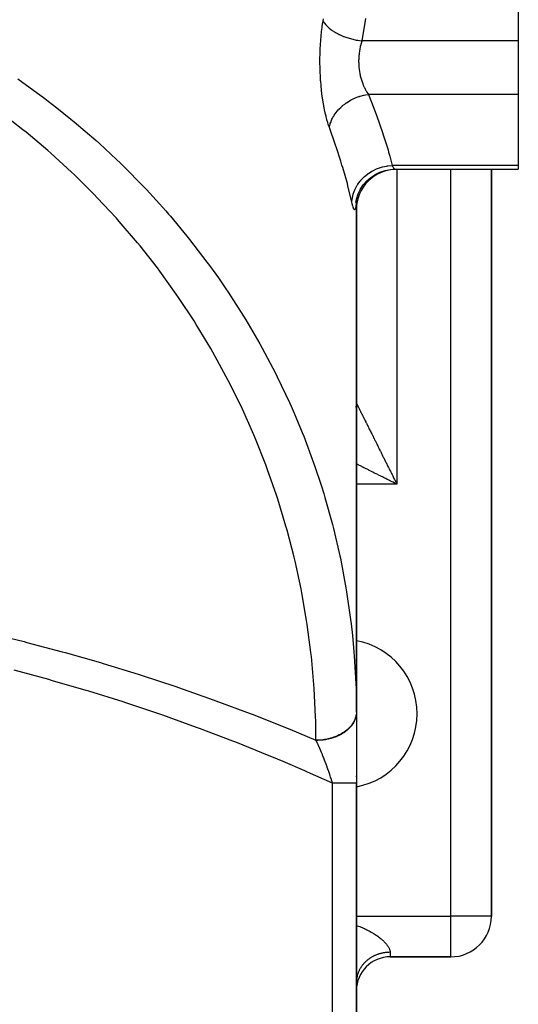
# Model space of a CAD drawing. Extents: x 24 to 1204, y -690 to 196.
# Drawn here: x 534 to 571, y -570 to -498 of the extents above; entities that cross this region are included whole.
import ezdxf

# ---------------------------------------------------------------- set-up
doc = ezdxf.new("R2010")
doc.units = 0
doc.linetypes.add('DASHED', pattern=[11.05, 8.7, -2.35])
doc.layers.get('0').update_dxf_attribs({"linetype": 'CONTINUOUS'})
doc.layers.add('NEVIDI', color=4, linetype='DASHED')

msp = doc.modelspace()

# ---------------------------------------------------------------- linework, layer by layer
at = {"color": 2}
for p, q in [((571.000009, -491.275479), (571.000009, -499.096496)), ((571.000009, -499.096496), (571.000009, -503.052979)), ((571.000009, -503.052979), (571.000009, -508.316137)), ((560.383391, -508.989519), (560.743628, -508.814773)), ((560.743628, -508.814773), (561.123926, -508.689769)), ((561.123926, -508.689769), (561.517479, -508.616723)), ((561.517479, -508.616723), (561.865527, -508.596468)), ((561.863811, -508.596496), (571.000009, -508.596496)), ((561.863813, -508.596498), (571.000009, -508.596496)), ((569.000009, -563.923333), (569.000009, -508.596497)), ((569.000009, -508.596497), (569.000009, -563.923333)), ((571.000009, -508.316137), (571.000009, -508.596496)), ((559.50405, -509.763057), (559.767593, -509.461587)), ((559.767593, -509.461587), (560.069264, -509.198221)), ((560.069264, -509.198221), (560.403627, -508.977671)), ((559.004348, -510.802825), (559.127653, -510.423697)), ((559.127653, -510.423697), (559.301164, -510.064747)), ((559.283353, -510.097196), (559.50405, -509.763057)), ((558.966175, -511.050152), (559.029048, -510.7052)), ((558.982831, -510.977459), (558.984363, -510.948963)), ((559.000009, -510.862387), (559.000009, -548.793959)), ((559.000009, -548.793959), (559.000009, -510.862387)), ((559.000009, -510.862387), (559.000009, -511.596496)), ((559.000009, -525.923333), (559.000009, -511.596496)), ((559.000009, -525.923333), (559.00001, -525.923332)), ((559.000009, -538.923333), (559.000009, -525.923333)), ((559.000009, -525.923333), (559.000009, -538.923333)), ((559.00001, -525.923332), (559.00025, -525.923776)), ((559.000009, -548.793959), (559.000009, -538.923333)), ((559.000009, -548.793959), (559.000009, -538.923333)), ((559.000009, -548.793959), (559.000009, -554.074477)), ((559.000009, -553.587403), (559.000009, -553.516207)), ((559.000009, -553.587403), (559.000009, -553.516207)), ((559.000009, -556.923333), (559.000009, -554.068509)), ((559.000009, -556.923333), (559.000009, -554.068509)), ((559.000009, -603.923333), (559.000009, -554.074477)), ((559.000009, -554.074477), (559.000009, -603.923333)), ((569.000009, -563.923333), (568.997577, -563.923333)), ((561.500009, -566.923333), (566.000009, -566.923333)), ((566.000009, -566.923333), (561.500009, -566.923333)), ((566.000009, -566.923333), (566.000009, -566.920901))]:
    msp.add_line(p, q, dxfattribs=at)
for centre, radius, start, end in [((562.000009, -511.596496), 3, 90, 180), ((556.000009, -525.923333), 3, 352.924273, 353.087064), ((556.000009, -525.923333), 3, 354.091444, 354.226698), ((556.000009, -525.923333), 3, 354.769108, 355.69251), ((556.000009, -525.923333), 3, 357.23023, 357.425256), ((556.000009, -525.923333), 3, 359.398814, 360), ((558.000009, -548.923333), 5.5, 0, 79.521677), ((558.000009, -548.923333), 5.5, 280.481807, 360), ((566.000009, -563.923333), 3, 270, 360), ((561.500009, -569.423333), 2.5, 90, 180)]:
    msp.add_arc(centre, radius, start, end, dxfattribs=at)
at = {"layer": 'NEVIDI', "color": 7, "linetype": 'CONTINUOUS'}
for p, q in [((556.459506, -498.074735), (556.496921, -497.806881)), ((556.496921, -497.806881), (556.502206, -497.771432)), ((556.502206, -497.771432), (556.529466, -497.596496)), ((556.529465, -497.596499), (556.589654, -497.708814)), ((556.529466, -497.596496), (556.553524, -497.447204)), ((556.589654, -497.708814), (556.624793, -497.76396)), ((556.624793, -497.76396), (556.630323, -497.772142)), ((556.630323, -497.772142), (556.725309, -497.897364)), ((556.725309, -497.897364), (556.772469, -497.951446)), ((556.772469, -497.951446), (556.779666, -497.959336)), ((556.779666, -497.959336), (556.901453, -498.081266)), ((559.681749, -497.43347), (559.407964, -499.096496)), ((556.359825, -499.028876), (556.384418, -498.743213)), ((556.384418, -498.743213), (556.387228, -498.71349)), ((556.387228, -498.71349), (556.388033, -498.705068)), ((556.388033, -498.705068), (556.417149, -498.423788)), ((556.417149, -498.423788), (556.421355, -498.386353)), ((556.421355, -498.386353), (556.454748, -498.1112)), ((556.454748, -498.1112), (556.459506, -498.074735)), ((556.901453, -498.081266), (556.959941, -498.133509)), ((556.959941, -498.133509), (556.968907, -498.141219)), ((556.968907, -498.141219), (557.115513, -498.25786)), ((557.115513, -498.25786), (557.184476, -498.307491)), ((557.184476, -498.307491), (557.194831, -498.314695)), ((557.194831, -498.314695), (557.36433, -498.424516)), ((557.36433, -498.424516), (557.442604, -498.470699)), ((557.442604, -498.470699), (557.4543, -498.477382)), ((557.4543, -498.477382), (557.64402, -498.578623)), ((557.64402, -498.578623), (557.73037, -498.620655)), ((557.73037, -498.620655), (557.743435, -498.626813)), ((557.743435, -498.626813), (557.95026, -498.71782)), ((557.95026, -498.71782), (558.043566, -498.755167)), ((558.043566, -498.755167), (558.057616, -498.760604)), ((556.319299, -499.68819), (556.33455, -499.395479)), ((556.33455, -499.395479), (556.336913, -499.356418)), ((556.336913, -499.356418), (556.356837, -499.067449)), ((556.356837, -499.067449), (556.359825, -499.028876)), ((558.057616, -498.760604), (558.278728, -498.840134)), ((558.278728, -498.840134), (558.377438, -498.872173)), ((558.377438, -498.872173), (558.392278, -498.876814)), ((558.392278, -498.876814), (558.624107, -498.943587)), ((558.624107, -498.943587), (558.726817, -498.969865)), ((558.726817, -498.969865), (558.742211, -498.973635)), ((558.742211, -498.973635), (558.981312, -499.026676)), ((558.981312, -499.026676), (559.086603, -499.046819)), ((559.086603, -499.046819), (559.10231, -499.049659)), ((559.10231, -499.049659), (559.344918, -499.08814)), ((559.324663, -499.372092), (559.290096, -499.510274)), ((559.329577, -499.35384), (559.324663, -499.372092)), ((559.331065, -499.348374), (559.329577, -499.35384)), ((559.368325, -499.219528), (559.331065, -499.348374)), ((559.344918, -499.08814), (559.407966, -499.096494)), ((559.373799, -499.201763), (559.368325, -499.219528)), ((559.407966, -499.096494), (559.373799, -499.201763)), ((571.000009, -499.096496), (559.407964, -499.096496)), ((556.300393, -500.365488), (556.306, -500.065024)), ((556.306, -500.065024), (556.30709, -500.024561)), ((556.30709, -500.024561), (556.317569, -499.727754)), ((556.317569, -499.727754), (556.319299, -499.68819)), ((559.183926, -500.182095), (559.173533, -500.330737)), ((559.185661, -500.162253), (559.183926, -500.182095)), ((559.192875, -500.088102), (559.185661, -500.162253)), ((559.201059, -500.015552), (559.192875, -500.088102)), ((559.20346, -499.995979), (559.201059, -500.015552)), ((559.2238, -499.851197), (559.20346, -499.995979)), ((559.226856, -499.831904), (559.2238, -499.851197)), ((559.247899, -499.710934), (559.226856, -499.831904)), ((559.252062, -499.68901), (559.247899, -499.710934)), ((559.25576, -499.669997), (559.252062, -499.68901)), ((559.285753, -499.529044), (559.25576, -499.669997)), ((559.290096, -499.510274), (559.285753, -499.529044)), ((556.299344, -500.705802), (556.299972, -500.405911)), ((556.299596, -500.746068), (556.299344, -500.705802)), ((556.303938, -501.043835), (556.299596, -500.746068)), ((556.299972, -500.405911), (556.300393, -500.365488)), ((559.166856, -500.52136), (559.166826, -500.671228)), ((559.166826, -500.671228), (559.16717, -500.691236)), ((559.167211, -500.5012), (559.166856, -500.52136)), ((559.16717, -500.691236), (559.172306, -500.839991)), ((559.167827, -500.473741), (559.167211, -500.5012)), ((559.172478, -500.350831), (559.167827, -500.473741)), ((559.172306, -500.839991), (559.173339, -500.859885)), ((559.173533, -500.330737), (559.172478, -500.350831)), ((559.173339, -500.859885), (559.173434, -500.861627)), ((559.173434, -500.861627), (559.1836, -501.007643)), ((556.304849, -501.083652), (556.303938, -501.043835)), ((556.314063, -501.379315), (556.304849, -501.083652)), ((556.315625, -501.418866), (556.314063, -501.379315)), ((556.32967, -501.712347), (556.315625, -501.418866)), ((559.1836, -501.007643), (559.185321, -501.027416)), ((559.185321, -501.027416), (559.200662, -501.174066)), ((559.200662, -501.174066), (559.203063, -501.193699)), ((559.203063, -501.193699), (559.209698, -501.244799)), ((559.209698, -501.244799), (559.223457, -501.339349)), ((559.223457, -501.339349), (559.226531, -501.358815)), ((559.226531, -501.358815), (559.251902, -501.502983)), ((559.251902, -501.502983), (559.25562, -501.522129)), ((559.25562, -501.522129), (559.275427, -501.617691)), ((559.275427, -501.617691), (559.285467, -501.662616)), ((559.285467, -501.662616), (559.289755, -501.681183)), ((533.912164, -501.910389), (534.174023, -502.092746)), ((534.174023, -502.092746), (535.910403, -503.354936)), ((556.331896, -501.751926), (556.32967, -501.712347)), ((556.350747, -502.043216), (556.331896, -501.751926)), ((556.353623, -502.082479), (556.350747, -502.043216)), ((556.377222, -502.370758), (556.353623, -502.082479)), ((556.380695, -502.409138), (556.377222, -502.370758)), ((559.289755, -501.681183), (559.32384, -501.817814)), ((559.32384, -501.817814), (559.328699, -501.835927)), ((559.328699, -501.835927), (559.366837, -501.968669)), ((559.366837, -501.968669), (559.368128, -501.972901)), ((559.368128, -501.972901), (559.372228, -501.986242)), ((559.372228, -501.986242), (559.41433, -502.115175)), ((559.41433, -502.115175), (559.420245, -502.132234)), ((559.420245, -502.132234), (559.466185, -502.257335)), ((559.466185, -502.257335), (559.472603, -502.273868)), ((559.472603, -502.273868), (559.485029, -502.305282)), ((559.485029, -502.305282), (559.522217, -502.394942)), ((559.522217, -502.394942), (559.529096, -502.410864)), ((556.387227, -502.479089), (556.380695, -502.409138)), ((556.408689, -502.691576), (556.387227, -502.479089)), ((556.412725, -502.728987), (556.408689, -502.691576)), ((556.444724, -503.003047), (556.412725, -502.728987)), ((556.44928, -503.039269), (556.444724, -503.003047)), ((556.485185, -503.305565), (556.44928, -503.039269)), ((559.282536, -503.182974), (559.553952, -503.111895)), ((559.529096, -502.410864), (559.5815, -502.526086)), ((559.553952, -503.111895), (559.57089, -503.108181)), ((559.57089, -503.108181), (559.586221, -503.10489)), ((559.5815, -502.526086), (559.588702, -502.541144)), ((559.586221, -503.10489), (559.666423, -503.088786)), ((559.588702, -502.541144), (559.622411, -502.609354)), ((559.622411, -502.609354), (559.64358, -502.650388)), ((559.64358, -502.650388), (559.6511, -502.664646)), ((559.6511, -502.664646), (559.708266, -502.76799)), ((559.666423, -503.088786), (559.895401, -503.052974)), ((559.708266, -502.76799), (559.716085, -502.781468)), ((559.716085, -502.781468), (559.775382, -502.878913)), ((559.775382, -502.878913), (559.775792, -502.879558)), ((559.775792, -502.879558), (559.783489, -502.891609)), ((559.783489, -502.891609), (559.844816, -502.983137)), ((559.844816, -502.983137), (559.853193, -502.995043)), ((559.853193, -502.995043), (559.895406, -503.052984)), ((559.895401, -503.052974), (559.947111, -503.184567)), ((571.000009, -503.052979), (559.895404, -503.052979)), ((535.910403, -503.354936), (536.16411, -503.547346)), ((536.16411, -503.547346), (536.809027, -504.046025)), ((556.490262, -503.340816), (556.485185, -503.305565)), ((556.529959, -503.599632), (556.490262, -503.340816)), ((556.535534, -503.633856), (556.529959, -503.599632)), ((556.578911, -503.885083), (556.535534, -503.633856)), ((557.978976, -503.886878), (558.129927, -503.766179)), ((558.129927, -503.766179), (558.221348, -503.69943)), ((558.221348, -503.69943), (558.248952, -503.680138)), ((558.248952, -503.680138), (558.261734, -503.671335)), ((558.261734, -503.671335), (558.454285, -503.548148)), ((558.454285, -503.548148), (558.5537, -503.490975)), ((558.5537, -503.490975), (558.554704, -503.490418)), ((558.554704, -503.490418), (558.568429, -503.482851)), ((558.568429, -503.482851), (558.804072, -503.364293)), ((558.804072, -503.364293), (558.8803, -503.330298)), ((558.8803, -503.330298), (558.894565, -503.324162)), ((558.894565, -503.324162), (558.909435, -503.31784)), ((558.909435, -503.31784), (559.172724, -503.218064)), ((559.172724, -503.218064), (559.220565, -503.202318)), ((559.220565, -503.202318), (559.235545, -503.197534)), ((559.235545, -503.197534), (559.282536, -503.182974)), ((559.947111, -503.184567), (560.241495, -503.947132)), ((534.287203, -505.66866), (532.643632, -504.398224)), ((536.809027, -504.046025), (537.844506, -504.876447)), ((556.584973, -503.918269), (556.578911, -503.885083)), ((556.631876, -504.161432), (556.584973, -503.918269)), ((556.638377, -504.193399), (556.631876, -504.161432)), ((556.688015, -504.425255), (556.638377, -504.193399)), ((556.694871, -504.455693), (556.688015, -504.425255)), ((556.746922, -504.675654), (556.694871, -504.455693)), ((557.314351, -504.662081), (557.361765, -504.585439)), ((557.361765, -504.585439), (557.420468, -504.49746)), ((557.420468, -504.49746), (557.493031, -504.397437)), ((557.493031, -504.397437), (557.501778, -504.38595)), ((557.501778, -504.38595), (557.578898, -504.28931)), ((557.578898, -504.28931), (557.649696, -504.207138)), ((557.649696, -504.207138), (557.714214, -504.136978)), ((557.714214, -504.136978), (557.724397, -504.12628)), ((557.724397, -504.12628), (557.836421, -504.014679)), ((557.836421, -504.014679), (557.918253, -503.939536)), ((557.918253, -503.939536), (557.967345, -503.896771)), ((557.967345, -503.896771), (557.978976, -503.886878)), ((560.241495, -503.947132), (560.440612, -504.478414)), ((560.440612, -504.478414), (560.508534, -504.663105)), ((537.844506, -504.876447), (538.089574, -505.07854)), ((538.089574, -505.07854), (539.710932, -506.472168)), ((556.754059, -504.704377), (556.746922, -504.675654)), ((556.808289, -504.912431), (556.754059, -504.704377)), ((556.815707, -504.939558), (556.808289, -504.912431)), ((556.871988, -505.135821), (556.815707, -504.939558)), ((556.879682, -505.161399), (556.871988, -505.135821)), ((556.937908, -505.345845), (556.879682, -505.161399)), ((557.004592, -505.452771), (557.051622, -505.260481)), ((557.051622, -505.260481), (557.055373, -505.247689)), ((557.055373, -505.247689), (557.063636, -505.220403)), ((557.063636, -505.220403), (557.095056, -505.125811)), ((557.095056, -505.125811), (557.159209, -504.963498)), ((557.159209, -504.963498), (557.164792, -504.95078)), ((557.164792, -504.95078), (557.189038, -504.897597)), ((557.189038, -504.897597), (557.234491, -504.805506)), ((557.234491, -504.805506), (557.307065, -504.674364)), ((557.307065, -504.674364), (557.314351, -504.662081)), ((560.508534, -504.663105), (560.933867, -505.872655)), ((534.526783, -505.861849), (534.287203, -505.66866)), ((536.117964, -507.199867), (534.526783, -505.861849)), ((556.945847, -505.369798), (556.937908, -505.345845)), ((556.994058, -505.509461), (556.945847, -505.369798)), ((556.994058, -505.509462), (557.004592, -505.452771)), ((557.447466, -506.810462), (556.994058, -505.509461)), ((560.933867, -505.872655), (560.937978, -505.8849)), ((560.937978, -505.8849), (560.991073, -506.044218)), ((560.991073, -506.044218), (561.342327, -507.168831)), ((539.710932, -506.472168), (539.94716, -506.683776)), ((539.94716, -506.683776), (541.223793, -507.867597)), ((536.349503, -507.402842), (536.117964, -507.199867)), ((537.88421, -508.805114), (536.349503, -507.402842)), ((557.513489, -507.006415), (557.447466, -506.810462)), ((557.834125, -507.989953), (557.513489, -507.006415)), ((561.342327, -507.168831), (561.388432, -507.328582)), ((561.388432, -507.328582), (561.471651, -507.626987)), ((541.223793, -507.867597), (541.50751, -508.140292)), ((541.50751, -508.140292), (541.733704, -508.360305)), ((557.927809, -508.289556), (557.834125, -507.989953)), ((561.471651, -507.626987), (561.64774, -508.316135)), ((538.108109, -509.018315), (537.88421, -508.805114)), ((541.733704, -508.360305), (543.229067, -509.87595)), ((557.983419, -508.470629), (557.927809, -508.289556)), ((558.327558, -509.662203), (557.983419, -508.470629)), ((559.595438, -509.142817), (559.817008, -508.960896)), ((559.817008, -508.960896), (559.880485, -508.914702)), ((559.880485, -508.914702), (559.893881, -508.905258)), ((559.893881, -508.905258), (560.138423, -508.749884)), ((560.138423, -508.749884), (560.207542, -508.711351)), ((560.207542, -508.711351), (560.222083, -508.703524)), ((560.222083, -508.703524), (560.485326, -508.577474)), ((560.485326, -508.577474), (560.558705, -508.547317)), ((560.558705, -508.547317), (560.574387, -508.541138)), ((560.574387, -508.541138), (560.851586, -508.446668)), ((560.851586, -508.446668), (560.928463, -508.4252)), ((560.928463, -508.4252), (560.944803, -508.420892)), ((560.944803, -508.420892), (561.231546, -508.359461)), ((561.231546, -508.359461), (561.310361, -508.347158)), ((561.310361, -508.347158), (561.326847, -508.344828)), ((561.326847, -508.344828), (561.618506, -508.317447)), ((561.618506, -508.317447), (561.647737, -508.316138)), ((571.000009, -508.316137), (561.647736, -508.316137)), ((561.647737, -508.316138), (561.67708, -508.377997)), ((561.67708, -508.377997), (561.679796, -508.383413)), ((561.679796, -508.383413), (561.681759, -508.387295)), ((561.681759, -508.387295), (561.712888, -508.445047)), ((561.712888, -508.445047), (561.717401, -508.45281)), ((561.717401, -508.45281), (561.747329, -508.500148)), ((561.747329, -508.500148), (561.74802, -508.501153)), ((561.74802, -508.501153), (561.75168, -508.506404)), ((561.75168, -508.506404), (561.780101, -508.54302)), ((561.780101, -508.54302), (561.784195, -508.547649)), ((561.784195, -508.547649), (561.809869, -508.572551)), ((561.809869, -508.572551), (561.810748, -508.57327)), ((561.810748, -508.57327), (561.81456, -508.576278)), ((561.81456, -508.576278), (561.839248, -508.591095)), ((561.839248, -508.591095), (561.842759, -508.592486)), ((561.842759, -508.592486), (561.863813, -508.596498)), ((562.000009, -508.596498), (562.000009, -531.923333)), ((566.000009, -563.923333), (566.000009, -508.596497)), ((539.582876, -510.48163), (538.108109, -509.018315)), ((558.372918, -509.831367), (558.327558, -509.662203)), ((559.106596, -509.709543), (559.272042, -509.483591)), ((559.272042, -509.483591), (559.320884, -509.424814)), ((559.320884, -509.424814), (559.331389, -509.412568)), ((559.331389, -509.412568), (559.526547, -509.206892)), ((559.526547, -509.206892), (559.583251, -509.153866)), ((559.583251, -509.153866), (559.595438, -509.142817)), ((543.229067, -509.87595), (543.446215, -510.105323)), ((543.446215, -510.105323), (544.874841, -511.678304)), ((558.641497, -510.931499), (558.372918, -509.831367)), ((558.762364, -510.450675), (558.783893, -510.380112)), ((558.783893, -510.380112), (558.788637, -510.365458)), ((558.788637, -510.365458), (558.886567, -510.110943)), ((558.886567, -510.110943), (558.917857, -510.043055)), ((558.917857, -510.043055), (558.924655, -510.028929)), ((558.924655, -510.028929), (559.057463, -509.786681)), ((559.057463, -509.786681), (559.097806, -509.722947)), ((559.097806, -509.722947), (559.106596, -509.709543)), ((539.796962, -510.702973), (539.582876, -510.48163)), ((541.21117, -512.226656), (539.796962, -510.702973)), ((558.664249, -511.035777), (558.641497, -510.931499)), ((558.664249, -511.03578), (558.686858, -510.800355)), ((558.687741, -511.140489), (558.664249, -511.035777)), ((558.686858, -510.800355), (558.698279, -510.728239)), ((558.692221, -511.159488), (558.687741, -511.140489)), ((558.698279, -510.728239), (558.700955, -510.71305)), ((558.700955, -510.71305), (558.762364, -510.450675)), ((544.874841, -511.678304), (545.081766, -511.915848)), ((558.707839, -511.223219), (558.692221, -511.159488)), ((558.722018, -511.277631), (558.707839, -511.223219)), ((558.726342, -511.293557), (558.722018, -511.277631)), ((558.755019, -511.390908), (558.726342, -511.293557)), ((558.759194, -511.403832), (558.755019, -511.390908)), ((558.786488, -511.479851), (558.759194, -511.403832)), ((558.790412, -511.489503), (558.786488, -511.479851)), ((558.815969, -511.543647), (558.790412, -511.489503)), ((558.81964, -511.550083), (558.815969, -511.543647)), ((558.843383, -511.582476), (558.81964, -511.550083)), ((558.846783, -511.585691), (558.843383, -511.582476)), ((558.868698, -511.596461), (558.846783, -511.585691)), ((558.871824, -511.596448), (558.868698, -511.596461)), ((558.891897, -511.585355), (558.871824, -511.596448)), ((558.894744, -511.582058), (558.891897, -511.585355)), ((558.912881, -511.548907), (558.894744, -511.582058)), ((558.915423, -511.54235), (558.912881, -511.548907)), ((558.931381, -511.487578), (558.915423, -511.54235)), ((558.933582, -511.477894), (558.931381, -511.487578)), ((558.947405, -511.401899), (558.933582, -511.477894)), ((558.949294, -511.389115), (558.947405, -511.401899)), ((558.961072, -511.292128), (558.949294, -511.389115)), ((558.962669, -511.276217), (558.961072, -511.292128)), ((558.972507, -511.157966), (558.962669, -511.276217)), ((541.416711, -512.45746), (541.21117, -512.226656)), ((542.76626, -514.037147), (541.416711, -512.45746)), ((545.081766, -511.915848), (545.224505, -512.081219)), ((545.224505, -512.081219), (546.441034, -513.543276)), ((542.961407, -514.275321), (542.76626, -514.037147)), ((546.441034, -513.543276), (546.637572, -513.788795)), ((546.637572, -513.788795), (547.925503, -515.468331)), ((544.245576, -515.910135), (542.961407, -514.275321)), ((547.925503, -515.468331), (548.111034, -515.721037)), ((544.431362, -516.156943), (544.245576, -515.910135)), ((545.646601, -517.84241), (544.431362, -516.156943)), ((548.111034, -515.721037), (548.772842, -516.64652)), ((548.772842, -516.64652), (549.324943, -517.449145)), ((549.324943, -517.449145), (549.499642, -517.709278)), ((549.499642, -517.709278), (550.637876, -519.483618)), ((545.821501, -518.095817), (545.646601, -517.84241)), ((546.966887, -519.830619), (545.821501, -518.095817)), ((547.131661, -520.091715), (546.966887, -519.830619)), ((550.637876, -519.483618), (550.801038, -519.750149)), ((550.801038, -519.750149), (551.834811, -521.519769)), ((548.20429, -521.871502), (547.131661, -520.091715)), ((548.358268, -522.139312), (548.20429, -521.871502)), ((551.834811, -521.519769), (551.861349, -521.567178)), ((551.861349, -521.567178), (552.01303, -521.840204)), ((552.01303, -521.840204), (552.993953, -523.697434)), ((549.356667, -523.961546), (548.358268, -522.139312)), ((549.499329, -524.235136), (549.356667, -523.961546)), ((550.422084, -526.097241), (549.499329, -524.235136)), ((552.993953, -523.697434), (553.133563, -523.975907)), ((553.133563, -523.975907), (554.033222, -525.869774)), ((550.553583, -526.376928), (550.422084, -526.097241)), ((551.398745, -528.274967), (550.553583, -526.376928)), ((554.033222, -525.869774), (554.160734, -526.153627)), ((554.160734, -526.153627), (554.381082, -526.654283)), ((559.00025, -525.923776), (559.001422, -525.926084)), ((559.002736, -525.928702), (559.005531, -525.934289)), ((559.005531, -525.934289), (559.007916, -525.939065)), ((559.007916, -525.939065), (559.012321, -525.947892)), ((559.012321, -525.947892), (559.015773, -525.954809)), ((559.015773, -525.954809), (559.021809, -525.966902)), ((559.021809, -525.966902), (559.023865, -525.971021)), ((559.023865, -525.971021), (559.026323, -525.975945)), ((559.026323, -525.975945), (559.033952, -525.991225)), ((559.033952, -525.991225), (559.039527, -526.002387)), ((559.039527, -526.002387), (559.048755, -526.020856)), ((559.048755, -526.020856), (559.055397, -526.034145)), ((559.055397, -526.034145), (559.06624, -526.055834)), ((559.06624, -526.055834), (559.073922, -526.071198)), ((559.073922, -526.071198), (559.086314, -526.095977)), ((559.086314, -526.095977), (559.095048, -526.113439)), ((559.095048, -526.113439), (559.109041, -526.141415)), ((559.109041, -526.141415), (559.118798, -526.160921)), ((559.118798, -526.160921), (559.134338, -526.191991)), ((559.134338, -526.191991), (559.145145, -526.213602)), ((559.145145, -526.213602), (559.162221, -526.247751)), ((559.162221, -526.247751), (559.174057, -526.271424)), ((559.174057, -526.271424), (559.192651, -526.308615)), ((559.192651, -526.308615), (559.205467, -526.334249)), ((559.205467, -526.334249), (559.212498, -526.348312)), ((559.212498, -526.348312), (559.225625, -526.374568)), ((559.225625, -526.374568), (559.239406, -526.402132)), ((559.239406, -526.402132), (559.26103, -526.44538)), ((559.26103, -526.44538), (559.275839, -526.474996)), ((554.381082, -526.654283), (554.977692, -528.081102)), ((559.275839, -526.474996), (559.298956, -526.521229)), ((559.298956, -526.521229), (559.314716, -526.552747)), ((559.314716, -526.552747), (559.33923, -526.601775)), ((559.33923, -526.601775), (559.356005, -526.635326)), ((559.356005, -526.635326), (559.374161, -526.671641)), ((559.374161, -526.671641), (559.381941, -526.687203)), ((559.381941, -526.687203), (559.399662, -526.722648)), ((559.399662, -526.722648), (559.427035, -526.7774)), ((559.427035, -526.7774), (559.445651, -526.814634)), ((559.445651, -526.814634), (559.47442, -526.872174)), ((559.47442, -526.872174), (559.493932, -526.911198)), ((559.493932, -526.911198), (559.524076, -526.971486)), ((559.524076, -526.971486), (559.544459, -527.012249)), ((559.544459, -527.012249), (559.575931, -527.075188)), ((559.575931, -527.075188), (559.577642, -527.07861)), ((559.577642, -527.07861), (559.597187, -527.117696)), ((559.597187, -527.117696), (559.629906, -527.18313)), ((559.629906, -527.18313), (559.652067, -527.22745)), ((559.652067, -527.22745), (559.686086, -527.295489)), ((559.686086, -527.295489), (559.709051, -527.341421)), ((559.709051, -527.341421), (559.744319, -527.411963)), ((559.744319, -527.411963), (559.768085, -527.4595)), ((559.768085, -527.4595), (559.804602, -527.532537)), ((559.804602, -527.532537), (559.819745, -527.562826)), ((559.819745, -527.562826), (559.82919, -527.581715)), ((559.82919, -527.581715), (559.866851, -527.657039)), ((559.866851, -527.657039), (559.892199, -527.707735)), ((559.892199, -527.707735), (559.930989, -527.785311)), ((559.930989, -527.785311), (559.957064, -527.837458)), ((559.957064, -527.837458), (559.996996, -527.917318)), ((559.996996, -527.917318), (560.023798, -527.970916)), ((551.518298, -528.559041), (551.398745, -528.274967)), ((552.284963, -530.491002), (551.518298, -528.559041)), ((554.977692, -528.081102), (555.092805, -528.369682)), ((555.092805, -528.369682), (555.825658, -530.327445)), ((560.023798, -527.970916), (560.064793, -528.052902)), ((560.064793, -528.052902), (560.092327, -528.107966)), ((560.092327, -528.107966), (560.096461, -528.116235)), ((560.096461, -528.116235), (560.134363, -528.192038)), ((560.134363, -528.192038), (560.162506, -528.248329)), ((560.162506, -528.248329), (560.20557, -528.334468)), ((560.20557, -528.334468), (560.234418, -528.392179)), ((560.234418, -528.392179), (560.278486, -528.48034)), ((560.278486, -528.48034), (560.307912, -528.539213)), ((560.307912, -528.539213), (560.352849, -528.62912)), ((560.352849, -528.62912), (560.382881, -528.689206)), ((560.382881, -528.689206), (560.40336, -528.730179)), ((560.40336, -528.730179), (560.428664, -528.780803)), ((560.428664, -528.780803), (560.459251, -528.841997)), ((560.459251, -528.841997), (560.505902, -528.935325)), ((560.505902, -528.935325), (560.537085, -528.997704)), ((560.537085, -528.997704), (560.584632, -529.092812)), ((560.584632, -529.092812), (560.616229, -529.156011)), ((560.616229, -529.156011), (560.664454, -529.252461)), ((560.664454, -529.252461), (560.696614, -529.316778)), ((560.696614, -529.316778), (560.735775, -529.395088)), ((560.735775, -529.395088), (560.745514, -529.414561)), ((560.745514, -529.414561), (560.778161, -529.47984)), ((560.778161, -529.47984), (560.827718, -529.578925)), ((560.827718, -529.578925), (560.860801, -529.645066)), ((560.860801, -529.645066), (560.911036, -529.745493)), ((560.911036, -529.745493), (560.944461, -529.812308)), ((560.944461, -529.812308), (560.995225, -529.913779)), ((560.995225, -529.913779), (561.029065, -529.981418)), ((561.029065, -529.981418), (561.080337, -530.083896)), ((561.080337, -530.083896), (561.088257, -530.099726)), ((561.088257, -530.099726), (561.114528, -530.152232)), ((552.392742, -530.779792), (552.284963, -530.491002)), ((553.079285, -532.741663), (552.392742, -530.779792)), ((555.825658, -530.327445), (555.928203, -530.620327)), ((555.928203, -530.620327), (556.387263, -532.000877)), ((558.765658, -530.306165), (558.764312, -530.305493)), ((558.981716, -530.414194), (558.980259, -530.413466)), ((559.074201, -530.460436), (558.998853, -530.422762)), ((559.136995, -530.491833), (559.074201, -530.460436)), ((559.232543, -530.539607), (559.136995, -530.491833)), ((559.296195, -530.571432), (559.232543, -530.539607)), ((559.393162, -530.619916), (559.296195, -530.571432)), ((559.457811, -530.65224), (559.393162, -530.619916)), ((559.471471, -530.65907), (559.457811, -530.65224)), ((559.556269, -530.701468), (559.471471, -530.65907)), ((559.621731, -530.734199), (559.556269, -530.701468)), ((559.721463, -530.784065), (559.621731, -530.734199)), ((559.787986, -530.817326), (559.721463, -530.784065)), ((559.888903, -530.867784), (559.787986, -530.817326)), ((561.114528, -530.152232), (561.166339, -530.255781)), ((561.166339, -530.255781), (561.200801, -530.324656)), ((561.200801, -530.324656), (561.252976, -530.428934)), ((561.252976, -530.428934), (561.287778, -530.498491)), ((561.287778, -530.498491), (561.340409, -530.603684)), ((561.340409, -530.603684), (561.375392, -530.673608)), ((561.375392, -530.673608), (561.428402, -530.779571)), ((561.428402, -530.779571), (561.455294, -530.83333)), ((561.455294, -530.83333), (561.463515, -530.849764)), ((559.956096, -530.90138), (559.888903, -530.867784)), ((560.058148, -530.952406), (559.956096, -530.90138)), ((560.126034, -530.986349), (560.058148, -530.952406)), ((560.176487, -531.011575), (560.126034, -530.986349)), ((560.229061, -531.037862), (560.176487, -531.011575)), ((560.297639, -531.072151), (560.229061, -531.037862)), ((560.401537, -531.124099), (560.297639, -531.072151)), ((560.470676, -531.158669), (560.401537, -531.124099)), ((560.575416, -531.211038), (560.470676, -531.158669)), ((560.644986, -531.245823), (560.575416, -531.211038)), ((560.750767, -531.298713), (560.644986, -531.245823)), ((560.820961, -531.33381), (560.750767, -531.298713)), ((560.910413, -531.378536), (560.820961, -531.33381)), ((560.927147, -531.386903), (560.910413, -531.378536)), ((560.997805, -531.422232), (560.927147, -531.386903)), ((561.10444, -531.475549), (560.997805, -531.422232)), ((561.175348, -531.511003), (561.10444, -531.475549)), ((561.2826, -531.564629), (561.175348, -531.511003)), ((561.353838, -531.600248), (561.2826, -531.564629)), ((561.463515, -530.849764), (561.516809, -530.956314)), ((561.516809, -530.956314), (561.552214, -531.027104)), ((561.552214, -531.027104), (561.605783, -531.134227)), ((561.605783, -531.134227), (561.641264, -531.20519)), ((561.641264, -531.20519), (561.694984, -531.312649)), ((561.694984, -531.312649), (561.730696, -531.384097)), ((561.730696, -531.384097), (561.784619, -531.492002)), ((561.784619, -531.492002), (561.820401, -531.563622)), ((561.820401, -531.563622), (561.83095, -531.584739)), ((556.387263, -532.000877), (556.575787, -532.605304)), ((562.000009, -531.923333), (558.998947, -531.923333)), ((561.461406, -531.654032), (561.353838, -531.600248)), ((561.532808, -531.689733), (561.461406, -531.654032)), ((561.640625, -531.743642), (561.532808, -531.689733)), ((561.661969, -531.754313), (561.640625, -531.743642)), ((561.712112, -531.779385), (561.661969, -531.754313)), ((561.820275, -531.833467), (561.712112, -531.779385)), ((561.891893, -531.869275), (561.820275, -531.833467)), ((561.83095, -531.584739), (561.874393, -531.671715)), ((561.874393, -531.671715), (561.91016, -531.743339)), ((562.000009, -531.923333), (561.891893, -531.869275)), ((561.91016, -531.743339), (561.964202, -531.851588)), ((561.964202, -531.851588), (562.000009, -531.923333)), ((553.174944, -533.034191), (553.079285, -532.741663)), ((556.575787, -532.605304), (556.66551, -532.901745)), ((556.66551, -532.901745), (557.226616, -534.910218)), ((553.780324, -535.023066), (553.174944, -533.034191)), ((553.863939, -535.319531), (553.780324, -535.023066)), ((557.226616, -534.910218), (557.303499, -535.21016)), ((557.303499, -535.21016), (557.777301, -537.239255)), ((554.386918, -537.3314), (553.863939, -535.319531)), ((554.458471, -537.63194), (554.386918, -537.3314)), ((557.777301, -537.239255), (557.834136, -537.508336)), ((554.898023, -539.662721), (554.458471, -537.63194)), ((557.834136, -537.508336), (557.841027, -537.541416)), ((557.841027, -537.541416), (558.226556, -539.586869)), ((558.226556, -539.586869), (558.277247, -539.891826)), ((554.956939, -539.964839), (554.898023, -539.662721)), ((555.312786, -542.013107), (554.956939, -539.964839)), ((558.277247, -539.891826), (558.573949, -541.950667)), ((555.359348, -542.318237), (555.312786, -542.013107)), ((555.630516, -544.378558), (555.359348, -542.318237)), ((558.573949, -541.950667), (558.611388, -542.257238)), ((558.611388, -542.257238), (558.707841, -543.123901)), ((531.728866, -542.939263), (534.364085, -543.581579)), ((558.707841, -543.123901), (558.818821, -544.326744)), ((534.364085, -543.581579), (534.578622, -543.636129)), ((534.578622, -543.636129), (537.200509, -544.330534)), ((537.200509, -544.330534), (537.413949, -544.389332)), ((537.413949, -544.389332), (540.021524, -545.135555)), ((555.664536, -544.685795), (555.630516, -544.378558)), ((555.85063, -546.755087), (555.664536, -544.685795)), ((558.818821, -544.326744), (558.842903, -544.633768)), ((558.842903, -544.633768), (558.960582, -546.708784)), ((540.021524, -545.135555), (540.233402, -545.198467)), ((540.233402, -545.198467), (542.826067, -545.996349)), ((536.197417, -546.393572), (533.626963, -545.702895)), ((542.826067, -545.996349), (543.037058, -546.063577)), ((543.037058, -546.063577), (545.612952, -546.912547)), ((536.405957, -546.451868), (536.197417, -546.393572)), ((536.479827, -546.4726), (536.405957, -546.451868)), ((538.962271, -547.194343), (536.479827, -546.4726)), ((555.871963, -547.063307), (555.85063, -546.755087)), ((558.960582, -546.708784), (558.971392, -547.017405)), ((539.169737, -547.256876), (538.962271, -547.194343)), ((541.711294, -548.050974), (539.169737, -547.256876)), ((545.612952, -546.912547), (545.822576, -546.983947)), ((545.822576, -546.983947), (548.381119, -547.883806)), ((555.972756, -549.138665), (555.871963, -547.063307)), ((558.971392, -547.017405), (558.999999, -548.761661)), ((541.917403, -548.11766), (541.711294, -548.050974)), ((544.44301, -548.96301), (541.917403, -548.11766)), ((548.381119, -547.883806), (548.589325, -547.95936)), ((548.589325, -547.95936), (551.129575, -548.909753)), ((544.647804, -549.033859), (544.44301, -548.96301)), ((545.116762, -549.197407), (544.647804, -549.033859)), ((551.129575, -548.909753), (551.336259, -548.989424)), ((551.336259, -548.989424), (553.857096, -549.989947)), ((558.979751, -549.038625), (558.95419, -549.161223)), ((558.979539, -549.008102), (558.965025, -549.083788)), ((558.981362, -548.996856), (558.979539, -549.008102)), ((558.980668, -549.033038), (558.979751, -549.038625)), ((558.981564, -549.02745), (558.980668, -549.033038)), ((558.982235, -548.991274), (558.981362, -548.996856)), ((558.984884, -549.005431), (558.981564, -549.02745)), ((558.996639, -548.861121), (558.982235, -548.991274)), ((558.99633, -548.898305), (558.984884, -549.005431)), ((558.996712, -548.89273), (558.99633, -548.898305)), ((558.997009, -548.855433), (558.996639, -548.861121)), ((559.000009, -548.79396), (558.996712, -548.89273)), ((558.99945, -548.801376), (558.997009, -548.855433)), ((558.999999, -548.761659), (558.99945, -548.801376)), ((547.156518, -549.930149), (545.116762, -549.197407)), ((555.981389, -549.447241), (555.972756, -549.138665)), ((556, -550.882981), (555.981389, -549.447241)), ((558.637464, -549.7718), (558.606228, -549.811538)), ((558.639322, -549.796779), (558.635395, -549.801873)), ((558.64124, -549.766858), (558.637464, -549.7718)), ((558.721929, -549.680917), (558.639322, -549.796779)), ((558.723757, -549.650041), (558.64124, -549.766858)), ((558.725254, -549.675856), (558.721929, -549.680917)), ((558.727149, -549.644826), (558.723757, -549.650041)), ((558.782406, -549.582707), (558.725254, -549.675856)), ((558.738864, -549.626526), (558.727149, -549.644826)), ((558.781114, -549.556316), (558.738864, -549.626526)), ((558.798844, -549.524579), (558.781114, -549.556316)), ((558.796874, -549.556985), (558.782406, -549.582707)), ((558.79971, -549.551824), (558.796874, -549.556985)), ((558.801692, -549.519338), (558.798844, -549.524579)), ((558.799979, -549.551333), (558.79971, -549.551824)), ((558.860805, -549.429054), (558.799979, -549.551333)), ((558.862333, -549.396077), (558.801692, -549.519338)), ((558.863181, -549.423738), (558.860805, -549.429054)), ((558.864741, -549.390624), (558.862333, -549.396077)), ((558.906912, -549.315373), (558.863181, -549.423738)), ((558.877615, -549.360555), (558.864741, -549.390624)), ((558.906291, -549.286891), (558.877615, -549.360555)), ((558.91407, -549.264919), (558.906291, -549.286891)), ((558.912766, -549.298965), (558.906912, -549.315373)), ((558.914676, -549.293489), (558.912766, -549.298965)), ((558.915948, -549.259459), (558.91407, -549.264919)), ((558.918289, -549.28295), (558.914676, -549.293489)), ((558.953817, -549.131619), (558.915948, -549.259459)), ((558.952796, -549.166724), (558.918289, -549.28295)), ((558.95419, -549.161223), (558.952796, -549.166724)), ((558.955216, -549.126001), (558.953817, -549.131619)), ((558.965025, -549.083788), (558.955216, -549.126001)), ((547.359888, -550.005125), (547.156518, -549.930149)), ((549.850745, -550.952008), (547.359888, -550.005125)), ((553.857096, -549.989947), (554.062066, -550.073661)), ((554.062066, -550.073661), (556, -550.882981)), ((557.753504, -550.505575), (557.600682, -550.578075)), ((557.732078, -550.493216), (557.601582, -550.554945)), ((557.754623, -550.481825), (557.732078, -550.493216)), ((557.759932, -550.502309), (557.753504, -550.505575)), ((557.761114, -550.478503), (557.754623, -550.481825)), ((557.824021, -550.468736), (557.759932, -550.502309)), ((557.818971, -550.448061), (557.761114, -550.478503)), ((557.907113, -550.398638), (557.818971, -550.448061)), ((557.861582, -550.448174), (557.824021, -550.468736)), ((557.905612, -550.423196), (557.861582, -550.448174)), ((557.911847, -550.419581), (557.905612, -550.423196)), ((557.913241, -550.395059), (557.907113, -550.398638)), ((558.050177, -550.333987), (557.911847, -550.419581)), ((558.043123, -550.314418), (557.913241, -550.395059)), ((558.051716, -550.308743), (558.043123, -550.314418)), ((558.055957, -550.330173), (558.050177, -550.333987)), ((558.057563, -550.304855), (558.051716, -550.308743)), ((558.124883, -550.28308), (558.055957, -550.330173)), ((558.120905, -550.261367), (558.057563, -550.304855)), ((558.18793, -550.212423), (558.120905, -550.261367)), ((558.158158, -550.259228), (558.124883, -550.28308)), ((558.186123, -550.238583), (558.158158, -550.259228)), ((558.191668, -550.234422), (558.186123, -550.238583)), ((558.193358, -550.208319), (558.18793, -550.212423)), ((558.313242, -550.137135), (558.191668, -550.234422)), ((558.315145, -550.110099), (558.193358, -550.208319)), ((558.318279, -550.132834), (558.313242, -550.137135)), ((558.317848, -550.107776), (558.315145, -550.110099)), ((558.320369, -550.105603), (558.317848, -550.107776)), ((558.387903, -550.070903), (558.318279, -550.132834)), ((558.38493, -550.047867), (558.320369, -550.105603)), ((558.432777, -550.00227), (558.38493, -550.047867)), ((558.416202, -550.044309), (558.387903, -550.070903)), ((558.430666, -550.030373), (558.416202, -550.044309)), ((558.435451, -550.025708), (558.430666, -550.030373)), ((558.437416, -549.997711), (558.432777, -550.00227)), ((558.538443, -549.918205), (558.435451, -550.025708)), ((558.540378, -549.889332), (558.437416, -549.997711)), ((558.54266, -549.913483), (558.538443, -549.918205)), ((558.544679, -549.884475), (558.540378, -549.889332)), ((558.608297, -549.836144), (558.54266, -549.913483)), ((558.551095, -549.877173), (558.544679, -549.884475)), ((558.606228, -549.811538), (558.551095, -549.877173)), ((558.631448, -549.806959), (558.608297, -549.836144)), ((558.635395, -549.801873), (558.631448, -549.806959)), ((550.052579, -551.031067), (549.850745, -550.952008)), ((552.524556, -552.028141), (550.052579, -551.031067)), ((556.00119, -550.885396), (555.999998, -550.882983)), ((556.140689, -550.880604), (556, -550.882981)), ((556.005037, -550.893192), (556.00119, -550.885396)), ((556.006445, -550.89605), (556.005037, -550.893192)), ((556.010073, -550.903423), (556.006445, -550.89605)), ((556.142645, -550.901047), (556.010075, -550.903426)), ((556.011389, -550.906099), (556.010075, -550.903426)), ((556.11747, -551.126567), (556.011389, -550.906099)), ((556.133186, -551.16001), (556.11747, -551.126567)), ((556.16392, -551.225996), (556.133186, -551.16001)), ((556.148581, -550.880332), (556.140689, -550.880604)), ((556.150554, -550.900774), (556.142645, -550.901047)), ((556.241222, -550.876038), (556.148581, -550.880332)), ((556.334211, -550.890297), (556.150554, -550.900774)), ((556.181021, -551.263047), (556.16392, -551.225996)), ((556.332614, -550.869802), (556.241222, -550.876038)), ((556.340569, -550.869165), (556.332614, -550.869802)), ((556.342087, -550.889668), (556.334211, -550.890297)), ((556.348522, -550.868513), (556.340569, -550.869165)), ((556.357954, -550.888358), (556.342087, -550.889668)), ((556.523227, -550.850322), (556.348522, -550.868513)), ((556.40501, -550.884117), (556.357954, -550.888358)), ((556.52439, -550.870957), (556.40501, -550.884117)), ((556.531023, -550.849336), (556.523227, -550.850322)), ((556.53219, -550.869976), (556.52439, -550.870957)), ((556.637817, -550.834306), (556.531023, -550.849336)), ((556.712383, -550.843094), (556.53219, -550.869976)), ((556.711708, -550.82222), (556.637817, -550.834306)), ((556.719486, -550.820867), (556.711708, -550.82222)), ((556.720078, -550.841764), (556.712383, -550.843094)), ((556.742789, -550.816719), (556.719486, -550.820867)), ((556.751287, -550.836211), (556.720078, -550.841764)), ((556.897219, -550.785632), (556.742789, -550.816719)), ((556.797062, -550.827612), (556.751287, -550.836211)), ((556.897697, -550.806772), (556.797062, -550.827612)), ((556.904776, -550.783947), (556.897219, -550.785632)), ((556.905249, -550.805099), (556.897697, -550.806772)), ((557.022939, -550.755564), (556.904776, -550.783947)), ((557.079132, -550.762234), (556.905249, -550.805099)), ((557.078919, -550.740745), (557.022939, -550.755564)), ((557.086421, -550.738691), (557.078919, -550.740745)), ((557.086524, -550.760223), (557.079132, -550.762234)), ((557.123813, -550.728205), (557.086421, -550.738691)), ((557.131059, -550.747768), (557.086524, -550.760223)), ((557.256369, -550.687644), (557.123813, -550.728205)), ((557.174935, -550.734924), (557.131059, -550.747768)), ((557.256057, -550.709639), (557.174935, -550.734924)), ((557.263216, -550.70731), (557.256057, -550.709639)), ((557.263571, -550.685285), (557.256369, -550.687644)), ((557.427912, -550.649156), (557.263216, -550.70731)), ((557.389886, -550.641189), (557.263571, -550.685285)), ((557.428539, -550.626634), (557.389886, -550.641189)), ((557.434879, -550.646496), (557.427912, -550.649156)), ((557.435602, -550.623919), (557.428539, -550.626634)), ((557.490899, -550.624495), (557.434879, -550.646496)), ((557.484751, -550.604542), (557.435602, -550.623919)), ((557.594854, -550.557941), (557.484751, -550.604542)), ((557.531881, -550.607689), (557.490899, -550.624495)), ((557.59402, -550.581022), (557.531881, -550.607689)), ((557.600682, -550.578075), (557.59402, -550.581022)), ((557.601582, -550.554945), (557.594854, -550.557941)), ((556.238731, -551.389851), (556.181021, -551.263047)), ((556.254383, -551.424712), (556.238731, -551.389851)), ((556.281349, -551.48525), (556.254383, -551.424712)), ((556.359372, -551.663791), (556.281349, -551.48525)), ((556.374896, -551.699924), (556.359372, -551.663791)), ((556.376663, -551.704049), (556.374896, -551.699924)), ((556.392679, -551.741565), (556.376663, -551.704049)), ((556.479344, -551.948427), (556.392679, -551.741565)), ((556.494832, -551.98609), (556.479344, -551.948427)), ((556.568823, -552.169004), (556.494832, -551.98609)), ((552.724817, -552.111268), (552.524556, -552.028141)), ((553.570558, -552.466256), (552.724817, -552.111268)), ((555.176824, -553.158103), (553.570558, -552.466256)), ((556.598555, -552.243925), (556.568823, -552.169004)), ((556.613836, -552.282757), (556.598555, -552.243925)), ((556.615703, -552.287517), (556.613836, -552.282757)), ((556.715, -552.545653), (556.615703, -552.287517)), ((556.729784, -552.584954), (556.715, -552.545653)), ((556.753996, -552.64983), (556.729784, -552.584954)), ((556.826516, -552.848074), (556.753996, -552.64983)), ((555.37555, -553.245318), (555.176824, -553.158103)), ((557.225361, -554.074477), (555.37555, -553.245318)), ((556.827738, -552.851469), (556.826516, -552.848074)), ((556.841991, -552.891175), (556.827738, -552.851469)), ((556.929234, -553.139803), (556.841991, -552.891175)), ((556.936638, -553.161366), (556.929234, -553.139803)), ((556.950418, -553.201706), (556.936638, -553.161366)), ((557.019923, -553.409419), (556.950418, -553.201706)), ((557.041497, -553.475427), (557.019923, -553.409419)), ((557.054774, -553.516438), (557.041497, -553.475427)), ((557.090711, -553.629005), (557.054774, -553.516438)), ((557.141915, -553.793654), (557.090711, -553.629005)), ((557.154466, -553.834842), (557.141915, -553.793654)), ((557.190881, -553.956381), (557.154466, -553.834842)), ((557.225357, -554.074479), (557.190881, -553.956381)), ((557.402565, -554.074477), (557.225361, -554.074477)), ((557.225361, -603.923333), (557.225361, -554.074477)), ((557.423676, -554.074477), (557.402565, -554.074477)), ((557.454185, -554.074477), (557.423676, -554.074477)), ((557.675011, -554.074477), (557.454185, -554.074477)), ((557.703818, -554.074477), (557.675011, -554.074477)), ((557.74813, -554.074477), (557.703818, -554.074477)), ((557.910403, -554.074477), (557.74813, -554.074477)), ((557.937122, -554.074477), (557.910403, -554.074477)), ((558.061527, -554.074477), (557.937122, -554.074477)), ((558.127439, -554.074477), (558.061527, -554.074477)), ((558.15186, -554.074477), (558.127439, -554.074477)), ((558.324134, -554.074477), (558.15186, -554.074477)), ((558.337113, -554.074477), (558.324134, -554.074477)), ((558.345928, -554.074477), (558.337113, -554.074477)), ((558.498451, -554.074477), (558.345928, -554.074477)), ((558.517578, -554.074477), (558.498451, -554.074477)), ((558.569833, -554.074477), (558.517578, -554.074477)), ((558.648919, -554.074477), (558.569833, -554.074477)), ((558.665, -554.074477), (558.648919, -554.074477)), ((558.755418, -554.074477), (558.665, -554.074477)), ((558.773884, -554.074477), (558.755418, -554.074477)), ((558.78696, -554.074477), (558.773884, -554.074477)), ((558.872315, -554.074477), (558.78696, -554.074477)), ((558.882184, -554.074477), (558.872315, -554.074477)), ((558.890464, -554.074477), (558.882184, -554.074477)), ((558.943241, -554.074477), (558.890464, -554.074477)), ((558.94979, -554.074477), (558.943241, -554.074477)), ((558.972496, -554.074477), (558.94979, -554.074477)), ((558.985931, -554.074477), (558.972496, -554.074477)), ((558.989104, -554.074477), (558.985931, -554.074477)), ((559.000009, -554.074477), (558.989104, -554.074477)), ((559.000009, -563.923333), (566.000009, -563.923333)), ((568.997577, -563.923333), (566.000009, -563.923333)), ((566.000009, -566.920901), (566.000009, -563.923333)), ((559.000009, -564.596535), (559.056435, -564.616818)), ((559.056435, -564.616818), (559.165919, -564.657638)), ((559.165919, -564.657638), (559.243622, -564.687682)), ((559.243622, -564.687682), (559.349745, -564.730226)), ((559.349745, -564.730226), (559.425214, -564.761591)), ((559.425214, -564.761591), (559.528104, -564.805912)), ((559.528104, -564.805912), (559.593489, -564.835054)), ((559.593489, -564.835054), (559.601335, -564.838603)), ((559.601335, -564.838603), (559.700771, -564.884594)), ((559.700771, -564.884594), (559.77157, -564.918519)), ((559.77157, -564.918519), (559.867722, -564.96625)), ((559.867722, -564.96625), (559.935781, -565.00125)), ((559.935781, -565.00125), (560.02845, -565.050626)), ((560.02845, -565.050626), (560.093718, -565.086655)), ((560.093718, -565.086655), (560.182079, -565.137179)), ((560.182079, -565.137179), (560.244088, -565.173908)), ((560.244088, -565.173908), (560.266629, -565.187533)), ((560.266629, -565.187533), (560.328051, -565.225434)), ((560.328051, -565.225434), (560.386711, -565.262743)), ((560.386711, -565.262743), (560.46579, -565.314882)), ((560.46579, -565.314882), (560.520987, -565.352623)), ((560.520987, -565.352623), (560.59557, -565.405527)), ((560.59557, -565.405527), (560.647636, -565.44386)), ((560.647636, -565.44386), (560.717534, -565.497294)), ((560.717534, -565.497294), (560.746212, -565.519914)), ((560.746212, -565.519914), (560.766216, -565.535946)), ((560.766216, -565.535946), (560.831473, -565.589775)), ((560.831473, -565.589775), (560.876564, -565.628441)), ((560.876564, -565.628441), (560.936456, -565.681869)), ((560.936456, -565.681869), (560.977649, -565.720141)), ((560.977649, -565.720141), (561.032088, -565.772889)), ((561.032088, -565.772889), (561.069371, -565.81062)), ((561.069371, -565.81062), (561.085032, -565.826901)), ((561.085032, -565.826901), (561.118413, -565.862537)), ((561.118413, -565.862537), (561.151947, -565.899742)), ((561.151947, -565.899742), (561.195871, -565.950915)), ((561.195871, -565.950915), (561.225769, -565.987574)), ((561.225769, -565.987574), (561.264606, -566.037808)), ((561.264606, -566.037808), (561.290797, -566.073646)), ((561.290797, -566.073646), (561.311712, -566.103608)), ((561.311712, -566.103608), (561.324414, -566.122474)), ((561.324414, -566.122474), (561.34679, -566.157132)), ((561.34679, -566.157132), (561.374998, -566.203951)), ((561.374998, -566.203951), (561.393621, -566.237279)), ((561.393621, -566.237279), (561.416629, -566.281992)), ((561.416629, -566.281992), (561.431543, -566.313755)), ((561.431543, -566.313755), (561.445255, -566.34562)), ((561.445255, -566.34562), (561.449535, -566.356236)), ((561.449535, -566.356236), (561.460823, -566.386244)), ((561.460823, -566.386244), (561.474041, -566.426661)), ((561.474041, -566.426661), (561.481866, -566.455009)), ((561.481866, -566.455009), (561.490365, -566.493128)), ((561.490365, -566.493128), (561.494834, -566.519829)), ((561.494834, -566.519829), (561.498211, -566.549094)), ((561.498211, -566.549094), (561.49873, -566.555557)), ((561.49873, -566.555557), (561.499917, -566.580615)), ((559.696173, -567.273193), (559.655669, -567.311609)), ((559.726791, -567.245328), (559.696173, -567.273193)), ((559.768154, -567.209186), (559.726791, -567.245328)), ((559.769011, -567.208455), (559.768154, -567.209186)), ((559.800765, -567.181841), (559.769011, -567.208455)), ((559.84473, -567.146483), (559.800765, -567.181841)), ((559.877689, -567.121054), (559.84473, -567.146483)), ((559.923255, -567.087335), (559.877689, -567.121054)), ((559.957313, -567.063168), (559.923255, -567.087335)), ((560.004359, -567.031171), (559.957313, -567.063168)), ((560.025129, -567.017537), (560.004359, -567.031171)), ((560.039558, -567.008236), (560.025129, -567.017537)), ((560.088036, -566.977993), (560.039558, -567.008236)), ((560.124281, -566.956356), (560.088036, -566.977993)), ((560.17419, -566.927871), (560.124281, -566.956356)), ((560.211426, -566.907569), (560.17419, -566.927871)), ((560.262545, -566.880969), (560.211426, -566.907569)), ((560.300579, -566.8621), (560.262545, -566.880969)), ((560.308518, -566.858258), (560.300579, -566.8621)), ((560.352874, -566.837396), (560.308518, -566.858258)), ((560.391844, -566.81989), (560.352874, -566.837396)), ((560.445325, -566.797083), (560.391844, -566.81989)), ((560.485074, -566.781018), (560.445325, -566.797083)), ((560.539565, -566.760188), (560.485074, -566.781018)), ((560.579971, -566.745611), (560.539565, -566.760188)), ((560.613532, -566.734053), (560.579971, -566.745611)), ((560.635348, -566.726803), (560.613532, -566.734053)), ((560.676419, -566.713708), (560.635348, -566.726803)), ((560.732613, -566.696943), (560.676419, -566.713708)), ((560.774255, -566.685362), (560.732613, -566.696943)), ((560.831178, -566.670667), (560.774255, -566.685362)), ((560.873342, -566.660613), (560.831178, -566.670667)), ((560.930751, -566.648043), (560.873342, -566.660613)), ((560.934448, -566.647278), (560.930751, -566.648043)), ((560.973312, -566.639545), (560.934448, -566.647278)), ((561.031451, -566.629049), (560.973312, -566.639545)), ((561.074402, -566.62211), (561.031451, -566.629049)), ((561.132955, -566.613753), (561.074402, -566.62211)), ((561.17614, -566.608398), (561.132955, -566.613753)), ((561.234963, -566.602197), (561.17614, -566.608398)), ((561.265425, -566.599478), (561.234963, -566.602197)), ((561.278513, -566.598412), (561.265425, -566.599478)), ((561.33748, -566.594375), (561.278513, -566.598412)), ((561.381065, -566.59219), (561.33748, -566.594375)), ((561.440331, -566.590307), (561.381065, -566.59219)), ((561.484057, -566.589719), (561.440331, -566.590307)), ((561.500009, -566.589674), (561.484057, -566.589719)), ((561.499917, -566.580615), (561.500009, -566.589674)), ((561.500009, -566.589674), (561.500009, -566.923333)), ((559.169759, -568.006831), (559.154306, -568.04311)), ((559.191863, -567.957997), (559.169759, -568.006831)), ((559.20009, -567.940631), (559.191863, -567.957997)), ((559.209, -567.922277), (559.20009, -567.940631)), ((559.233354, -567.874277), (559.209, -567.922277)), ((559.252101, -567.83927), (559.233354, -567.874277)), ((559.278663, -567.792189), (559.252101, -567.83927)), ((559.299014, -567.757896), (559.278663, -567.792189)), ((559.327733, -567.711826), (559.299014, -567.757896)), ((559.349673, -567.67828), (559.327733, -567.711826)), ((559.351901, -567.674948), (559.349673, -567.67828)), ((559.380499, -567.633303), (559.351901, -567.674948)), ((559.403957, -567.60061), (559.380499, -567.633303)), ((559.436846, -567.556788), (559.403957, -567.60061)), ((559.461865, -567.524896), (559.436846, -567.556788)), ((559.496688, -567.482399), (559.461865, -567.524896)), ((559.523158, -567.451454), (559.496688, -567.482399)), ((559.542469, -567.429567), (559.523158, -567.451454)), ((559.560024, -567.41015), (559.542469, -567.429567)), ((559.587821, -567.380291), (559.560024, -567.41015)), ((559.626514, -567.340427), (559.587821, -567.380291)), ((559.655669, -567.311609), (559.626514, -567.340427)), ((559.002142, -568.719854), (559.00072, -568.758612)), ((559.005292, -568.667249), (559.002142, -568.719854)), ((559.008507, -568.628576), (559.005292, -568.667249)), ((559.01409, -568.57613), (559.008507, -568.628576)), ((559.019096, -568.537578), (559.01409, -568.57613)), ((559.022521, -568.514111), (559.019096, -568.537578)), ((559.027123, -568.485267), (559.022521, -568.514111)), ((559.033903, -568.446983), (559.027123, -568.485267)), ((559.044316, -568.395153), (559.033903, -568.446983)), ((559.052863, -568.357149), (559.044316, -568.395153)), ((559.065665, -568.305744), (559.052863, -568.357149)), ((559.07599, -568.267991), (559.065665, -568.305744)), ((559.089588, -568.222162), (559.07599, -568.267991)), ((559.09117, -568.217074), (559.089588, -568.222162)), ((559.103206, -568.179817), (559.09117, -568.217074)), ((559.120725, -568.129515), (559.103206, -568.179817)), ((559.134475, -568.092729), (559.120725, -568.129515)), ((559.154306, -568.04311), (559.134475, -568.092729))]:
    msp.add_line(p, q, dxfattribs=at)

doc.saveas('drawing.dxf')
